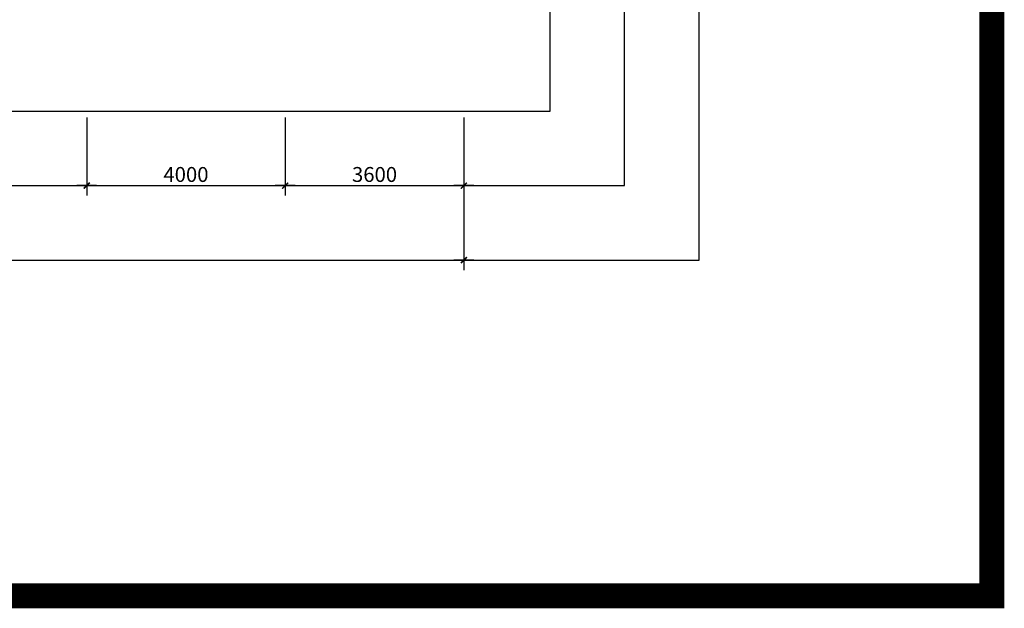
# Model space of a CAD drawing. Units: millimetres. Extents: x -513148 to 1000, y -30207 to 151233.
# Drawn here: x -410570 to -390730, y 9402 to 21260 of the extents above; entities that cross this region are included whole.
import ezdxf

# ---------------------------------------------------------------- set-up
doc = ezdxf.new("R2010")
doc.units = ezdxf.units.MM
doc.header["$LTSCALE"] = 100
for name, color, linetype in [('0-图框', 7, 'Continuous'), ('0-尺寸框', 200, 'Continuous'), ('A-ANNO-DIMS', 70, 'Continuous')]:
    doc.layers.add(name, color=color, linetype=linetype)
doc.styles.add('GLA_T_G02', font='romans.shx', dxfattribs={"width": 0.65, "bigfont": 'hzdx.shx'})
doc.dimstyles.new('DIMN&&100', dxfattribs={"dimscale": 100, "dimtxt": 3, "dimasz": 1, "dimexe": 2, "dimexo": 1.25, "dimgap": 0.75, "dimtad": 1, "dimdec": 0, "dimzin": 0, "dimdsep": 46, "dimtxsty": 'GLA_T_G02', "dimblk": 'TICK-3', "dimcen": 1, "dimclrd": 256, "dimclre": 256, "dimclrt": 7, "dimazin": 0, "dimtfac": 0.5, "dimtdec": 0, "dimtix": 1, "dimtmove": 2, "dimatfit": 3, "dimldrblk": 'TICK-arow', "dimfxl": 2, "dimtvp": 1, "dimtolj": 1, "dimtzin": 0, "dimlwd": -1, "dimlwe": -1, "dimarcsym": 0})

# ---------------------------------------------------------------- blocks, each defined once
blk = doc.blocks.new('TICK-3')
blk.add_line((2, 0), (-2, 0))
at = {"const_width": 0.3}
blk.add_lwpolyline([(0.6, 0.6), (-0.6, -0.6)], dxfattribs=at)
blk = doc.blocks.new('*D67')
at = {"layer": 'A-ANNO-DIMS', "transparency": 16777216}
for p, q in [((-429220, 19292), (-429220, 16217)), ((-401620, 19292), (-401620, 16217)), ((-429120, 16417), (-401720, 16417))]:
    blk.add_line(p, q, dxfattribs=at)
at = {"layer": 'DEFPOINTS', "color": 0, "transparency": 16777216}
for p in [(-429220, 19417), (-401620, 19417), (-401620, 16417)]:
    blk.add_point(p, dxfattribs=at)
at = {"layer": 'A-ANNO-DIMS', "transparency": 16777216, "xscale": 100, "yscale": 100, "zscale": 100, "rotation": 180}
blk.add_blockref('TICK-3', (-429220, 16417), dxfattribs=at)
at = {"layer": 'A-ANNO-DIMS', "transparency": 16777216, "xscale": 100, "yscale": 100, "zscale": 100}
blk.add_blockref('TICK-3', (-401620, 16417), dxfattribs=at)
at = {"layer": 'A-ANNO-DIMS', "color": 7, "transparency": 16777216, "insert": (-415420, 16642), "char_height": 300, "attachment_point": 5, "style": 'GLA_T_G02'}
blk.add_mtext('\\A1;27600', dxfattribs=at)
blk = doc.blocks.new('TICK-arow')
blk.add_line((-1, 0), (0, 0))
blk.add_lwpolyline([(0, 0, 0, 1, 0), (-3, 0, 0, 0, 0)], format="xyseb")
blk = doc.blocks.new('*D72')
at = {"layer": 'A-ANNO-DIMS', "transparency": 16777216}
for p, q in [((-413220, 19292), (-413220, 17717)), ((-409220, 19292), (-409220, 17717)), ((-413120, 17917), (-409320, 17917))]:
    blk.add_line(p, q, dxfattribs=at)
at = {"layer": 'DEFPOINTS', "color": 0, "transparency": 16777216}
for p in [(-413220, 19417), (-409220, 19417), (-409220, 17917)]:
    blk.add_point(p, dxfattribs=at)
at = {"layer": 'A-ANNO-DIMS', "transparency": 16777216, "xscale": 100, "yscale": 100, "zscale": 100, "rotation": 180}
blk.add_blockref('TICK-3', (-413220, 17917), dxfattribs=at)
at = {"layer": 'A-ANNO-DIMS', "transparency": 16777216, "xscale": 100, "yscale": 100, "zscale": 100}
blk.add_blockref('TICK-3', (-409220, 17917), dxfattribs=at)
at = {"layer": 'A-ANNO-DIMS', "color": 7, "transparency": 16777216, "insert": (-411220, 18142), "char_height": 300, "attachment_point": 5, "style": 'GLA_T_G02'}
blk.add_mtext('\\A1;4000', dxfattribs=at)
blk = doc.blocks.new('*D73')
at = {"layer": 'A-ANNO-DIMS', "transparency": 16777216}
for p, q in [((-409220, 19292), (-409220, 17717)), ((-405220, 19292), (-405220, 17717)), ((-409120, 17917), (-405320, 17917))]:
    blk.add_line(p, q, dxfattribs=at)
at = {"layer": 'DEFPOINTS', "color": 0, "transparency": 16777216}
for p in [(-409220, 19417), (-405220, 19417), (-405220, 17917)]:
    blk.add_point(p, dxfattribs=at)
at = {"layer": 'A-ANNO-DIMS', "transparency": 16777216, "xscale": 100, "yscale": 100, "zscale": 100, "rotation": 180}
blk.add_blockref('TICK-3', (-409220, 17917), dxfattribs=at)
at = {"layer": 'A-ANNO-DIMS', "transparency": 16777216, "xscale": 100, "yscale": 100, "zscale": 100}
blk.add_blockref('TICK-3', (-405220, 17917), dxfattribs=at)
at = {"layer": 'A-ANNO-DIMS', "color": 7, "transparency": 16777216, "insert": (-407220, 18142), "char_height": 300, "attachment_point": 5, "style": 'GLA_T_G02'}
blk.add_mtext('\\A1;4000', dxfattribs=at)
blk = doc.blocks.new('*D74')
at = {"layer": 'A-ANNO-DIMS', "transparency": 16777216}
for p, q in [((-405220, 19292), (-405220, 17717)), ((-401620, 19292), (-401620, 17717)), ((-405120, 17917), (-401720, 17917))]:
    blk.add_line(p, q, dxfattribs=at)
at = {"layer": 'DEFPOINTS', "color": 0, "transparency": 16777216}
for p in [(-405220, 19417), (-401620, 19417), (-401620, 17917)]:
    blk.add_point(p, dxfattribs=at)
at = {"layer": 'A-ANNO-DIMS', "transparency": 16777216, "xscale": 100, "yscale": 100, "zscale": 100, "rotation": 180}
blk.add_blockref('TICK-3', (-405220, 17917), dxfattribs=at)
at = {"layer": 'A-ANNO-DIMS', "transparency": 16777216, "xscale": 100, "yscale": 100, "zscale": 100}
blk.add_blockref('TICK-3', (-401620, 17917), dxfattribs=at)
at = {"layer": 'A-ANNO-DIMS', "color": 7, "transparency": 16777216, "insert": (-403420, 18142), "char_height": 300, "attachment_point": 5, "style": 'GLA_T_G02'}
blk.add_mtext('\\A1;3600', dxfattribs=at)

msp = doc.modelspace()

# ---------------------------------------------------------------- linework, layer by layer
at = {"layer": '0-图框', "color": 1, "const_width": 500}
msp.add_lwpolyline([(-390980.3, 55583), (-439254, 55583), (-439254, 9652.4), (-390980.3, 9652.4)], close=True, dxfattribs=at)
at = {"layer": '0-尺寸框'}
for points in [[(-433825.1, 16416.6), (-396880.8, 16416.6), (-396880.8, 50470.3), (-433825.1, 50470.3)], [(-432325.1, 17916.6), (-398380.8, 17916.6), (-398380.8, 48970.3), (-432325.1, 48970.3)], [(-430825.1, 19416.6), (-399880.8, 19416.6), (-399880.8, 47470.3), (-430825.1, 47470.3)]]:
    msp.add_lwpolyline(points, close=True, dxfattribs=at)

# ---------------------------------------------------------------- dimensions: what is measured, and where the dimension line sits
at = {"layer": 'A-ANNO-DIMS'}
for p1, p2, distance, picture, middle in [((-429220.1, 19416.6), (-401620.1, 19416.6), -3000, '*D67', (-415420.1, 16641.6)), ((-413220.1, 19416.6), (-409220.1, 19416.6), -1500, '*D72', (-411220.1, 18141.6)), ((-409220.1, 19416.6), (-405220.1, 19416.6), -1500, '*D73', (-407220.1, 18141.6)), ((-405220.1, 19416.6), (-401620.1, 19416.6), -1500, '*D74', (-403420.1, 18141.6))]:
    dim = msp.add_aligned_dim(p1=p1, p2=p2, distance=distance, dimstyle='DIMN&&100', dxfattribs=at)
    dim.commit()
    dim.dimension.update_dxf_attribs({"geometry": picture, "text_midpoint": middle})

doc.saveas('drawing.dxf')
